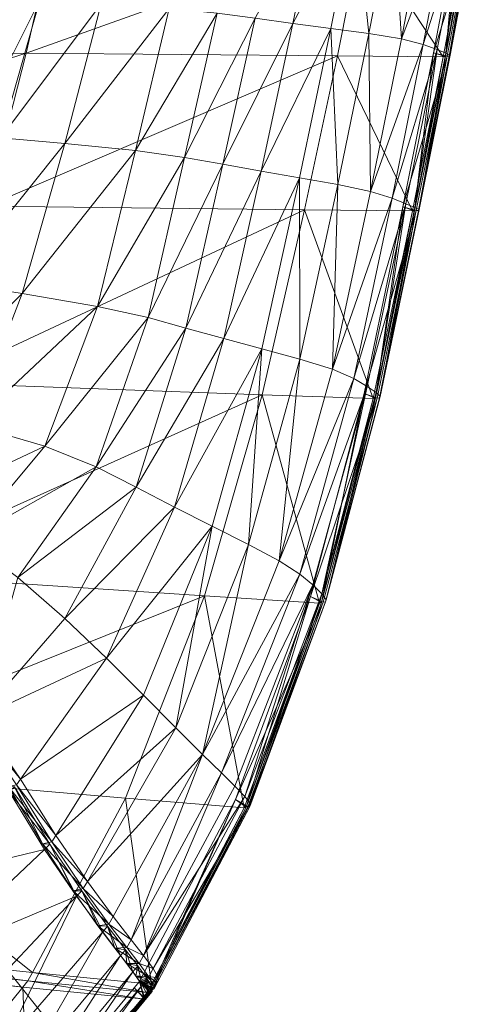
# Model space of a CAD drawing. Units: inches. Extents: x -15.5 to 15.4, y -15.5 to 15.5.
# Drawn here: x 12.4 to 14.7, y -12.6 to -7.6 of the extents above; entities that cross this region are included whole.
import ezdxf

# ---------------------------------------------------------------- set-up
doc = ezdxf.new("R2010")
doc.units = ezdxf.units.IN
doc.header["$MEASUREMENT"] = 0
doc.layers.add('SEAT-BASEMETAL', color=5, linetype='Continuous', lineweight=9)
doc.layers.add('SEAT-FABRIC', color=5, linetype='Continuous', lineweight=9)

msp = doc.modelspace()

# ---------------------------------------------------------------- linework, layer by layer
at = {"layer": 'SEAT-BASEMETAL'}
for points, invisible_edges in [([(13.3467, -13.9832, -0.1036), (11.5452, -11.904, 10.5481), (11.6423, -11.8463, 10.5521)], 13), ([(13.4549, -13.9521, -0.0926), (11.6423, -11.8463, 10.5521), (11.7505, -11.8152, 10.5631)], 13), ([(13.3467, -13.9832, -0.1036), (11.6423, -11.8463, 10.5521), (13.4549, -13.9521, -0.0926)], 3), ([(13.5665, -13.9496, -0.0752), (11.7505, -11.8152, 10.5631), (11.8621, -11.8127, 10.5805)], 13), ([(13.4549, -13.9521, -0.0926), (11.7505, -11.8152, 10.5631), (13.5665, -13.9496, -0.0752)], 3), ([(13.6742, -13.9758, -0.0527), (11.8621, -11.8127, 10.5805), (11.9698, -11.8389, 10.603)], 13), ([(13.6742, -13.9758, -0.0527), (13.5665, -13.9496, -0.0752), (11.8621, -11.8127, 10.5805)], 14), ([(13.7704, -14.0291, -0.0266), (13.6742, -13.9758, -0.0527), (11.9698, -11.8389, 10.603)], 14), ([(11.9698, -11.8389, 10.603), (12.066, -11.8922, 10.6291), (13.7704, -14.0291, -0.0266)], 14), ([(13.2496, -14.0409, -0.1076), (11.4655, -11.9842, 10.5514), (11.5452, -11.904, 10.5481)], 13), ([(13.2496, -14.0409, -0.1076), (11.5452, -11.904, 10.5481), (13.3467, -13.9832, -0.1036)], 3), ([(13.8488, -14.1057, 0.0012), (13.7704, -14.0291, -0.0266), (12.066, -11.8922, 10.6291)], 14), ([(13.8488, -14.1057, 0.0012), (12.066, -11.8922, 10.6291), (12.1444, -11.9688, 10.6569)], 13), ([(11.4089, -12.0814, 10.5619), (11.4655, -11.9842, 10.5514), (13.1699, -14.121, -0.1043)], 14), ([(13.2496, -14.0409, -0.1076), (13.1699, -14.121, -0.1043), (11.4655, -11.9842, 10.5514)], 14), ([(13.9038, -14.2004, 0.0291), (13.8488, -14.1057, 0.0012), (12.1444, -11.9688, 10.6569)], 14), ([(13.9038, -14.2004, 0.0291), (12.1444, -11.9688, 10.6569), (12.1994, -12.0636, 10.6848)], 13), ([(13.1133, -14.2183, -0.0938), (11.3791, -12.1892, 10.5787), (11.4089, -12.0814, 10.5619)], 13), ([(11.4089, -12.0814, 10.5619), (13.1699, -14.121, -0.1043), (13.1133, -14.2183, -0.0938)], 13), ([(13.9038, -14.2004, 0.0291), (12.1994, -12.0636, 10.6848), (12.2274, -12.17, 10.7106)], 13), ([(13.0835, -14.3261, -0.077), (11.3782, -12.3001, 10.6008), (11.3791, -12.1892, 10.5787)], 1), ([(11.3791, -12.1892, 10.5787), (13.1133, -14.2183, -0.0938), (13.0835, -14.3261, -0.077)], 1), ([(13.9318, -14.3069, 0.0549), (12.2274, -12.17, 10.7106), (12.2265, -12.2809, 10.7327)], 13), ([(13.9318, -14.3069, 0.0549), (13.9038, -14.2004, 0.0291), (12.2274, -12.17, 10.7106)], 14), ([(13.0835, -14.3261, -0.077), (13.0826, -14.4369, -0.0549), (11.3782, -12.3001, 10.6008)], 14), ([(13.0826, -14.4369, -0.0549), (11.4062, -12.4065, 10.6266), (11.3782, -12.3001, 10.6008)], 13), ([(13.9011, -14.5255, 0.0938), (12.2265, -12.2809, 10.7327), (12.1967, -12.3886, 10.7495)], 13), ([(13.9309, -14.4178, 0.077), (13.9318, -14.3069, 0.0549), (12.2265, -12.2809, 10.7327)], 2), ([(12.2265, -12.2809, 10.7327), (13.9011, -14.5255, 0.0938), (13.9309, -14.4178, 0.077)], 1), ([(11.4062, -12.4065, 10.6266), (13.0826, -14.4369, -0.0549), (13.1106, -14.5434, -0.0291)], 13), ([(13.1106, -14.5434, -0.0291), (11.4612, -12.5012, 10.6545), (11.4062, -12.4065, 10.6266)], 13), ([(12.1967, -12.3886, 10.7495), (12.14, -12.4859, 10.76), (13.8444, -14.6228, 0.1043)], 14), ([(12.1967, -12.3886, 10.7495), (13.8444, -14.6228, 0.1043), (13.9011, -14.5255, 0.0938)], 13), ([(13.1106, -14.5434, -0.0291), (13.1656, -14.6381, -0.0012), (11.4612, -12.5012, 10.6545)], 14), ([(13.1656, -14.6381, -0.0012), (11.5395, -12.5779, 10.6823), (11.4612, -12.5012, 10.6545)], 13), ([(13.7648, -14.703, 0.1076), (12.14, -12.4859, 10.76), (12.0604, -12.5661, 10.7633)], 13), ([(13.7648, -14.703, 0.1076), (13.8444, -14.6228, 0.1043), (12.14, -12.4859, 10.76)], 14)]:
    msp.add_3dface(points, dxfattribs=dict(at, invisible_edges=invisible_edges))
at = {"layer": 'SEAT-FABRIC'}
for points in [[(13.5653, -7.5441, 13.721), (13.7581, -7.5697, 13.556), (13.886, -6.9492, 13.4859)], [(14.0765, -6.9713, 13.2808), (13.886, -6.9492, 13.4859), (13.7581, -7.5697, 13.556)], [(13.7581, -7.5697, 13.556), (13.9509, -7.5953, 13.3561), (14.0765, -6.9713, 13.2808)], [(14.0765, -6.9713, 13.2808), (13.9509, -7.5953, 13.3561), (14.1437, -7.6209, 13.1222)], [(14.1437, -7.6209, 13.1222), (14.2669, -6.9934, 13.039), (14.0765, -6.9713, 13.2808)], [(14.2669, -6.9934, 13.039), (14.1437, -7.6209, 13.1222), (14.3091, -7.6477, 12.9015)], [(14.3091, -7.6477, 12.9015), (14.4306, -7.0176, 12.8113), (14.2669, -6.9934, 13.039)], [(14.5407, -7.0461, 12.6488), (14.4306, -7.0176, 12.8113), (14.3091, -7.6477, 12.9015)], [(14.3091, -7.6477, 12.9015), (14.4197, -7.6767, 12.741), (14.5407, -7.0461, 12.6488)], [(14.6111, -7.0735, 12.5333), (14.5407, -7.0461, 12.6488), (14.4197, -7.6767, 12.741)], [(10.1703, -7.731, 11.718), (10.345, -7.0722, 11.6149), (12.5456, -7.0894, 11.972)], [(12.5456, -7.0894, 11.972), (12.4016, -7.722, 12.0614), (10.1703, -7.731, 11.718)], [(12.4016, -7.722, 12.0614), (12.5456, -7.0894, 11.972), (14.1087, -7.1119, 12.2101)], [(14.4197, -7.6767, 12.741), (14.4905, -7.7028, 12.6227), (14.6111, -7.0735, 12.5333)], [(14.5902, -7.0994, 12.3682), (14.473, -7.7197, 12.4403), (14.5326, -7.7381, 12.3922)], [(14.473, -7.7197, 12.4403), (14.5902, -7.0994, 12.3682), (14.6589, -7.1155, 12.333)], [(14.6111, -7.0735, 12.5333), (14.4905, -7.7028, 12.6227), (14.5359, -7.7206, 12.5285)], [(14.5326, -7.7381, 12.3922), (14.6502, -7.1166, 12.32), (14.5902, -7.0994, 12.3682)], [(14.5359, -7.7206, 12.5285), (14.6553, -7.0943, 12.4466), (14.6111, -7.0735, 12.5333)], [(14.6553, -7.0943, 12.4466), (14.5359, -7.7206, 12.5285), (14.5566, -7.7313, 12.461)], [(14.5566, -7.7313, 12.461), (14.6746, -7.1079, 12.3864), (14.6553, -7.0943, 12.4466)], [(12.3658, -7.148, 13.6743), (12.3857, -7.154, 13.6889), (11.9975, -8.5197, 13.669)], [(12.0056, -8.5248, 13.6916), (11.9975, -8.5197, 13.669), (12.3857, -7.154, 13.6889)], [(12.3857, -7.154, 13.6889), (12.3945, -7.1575, 13.7116), (12.0056, -8.5248, 13.6916)], [(14.1087, -7.1119, 12.2101), (13.9846, -7.7357, 12.2866), (12.4016, -7.722, 12.0614)], [(14.522, -7.7392, 12.3762), (13.9846, -7.7357, 12.2866), (14.1087, -7.1119, 12.2101)], [(14.1087, -7.1119, 12.2101), (14.6395, -7.1181, 12.304), (14.522, -7.7392, 12.3762)], [(14.6589, -7.1155, 12.333), (14.5413, -7.7372, 12.4052), (14.473, -7.7197, 12.4403)], [(14.5326, -7.7381, 12.3922), (14.522, -7.7392, 12.3762), (14.6395, -7.1181, 12.304)], [(14.6395, -7.1181, 12.304), (14.6502, -7.1166, 12.32), (14.5326, -7.7381, 12.3922)], [(14.5527, -7.736, 12.4223), (14.5413, -7.7372, 12.4052), (14.6589, -7.1155, 12.333)], [(14.6589, -7.1155, 12.333), (14.6703, -7.114, 12.3502), (14.5527, -7.736, 12.4223)], [(14.5566, -7.7313, 12.461), (14.5527, -7.736, 12.4223), (14.6703, -7.114, 12.3502)], [(14.6703, -7.114, 12.3502), (14.6746, -7.1079, 12.3864), (14.5566, -7.7313, 12.461)], [(11.9988, -8.527, 13.747), (12.0056, -8.5248, 13.6916), (12.3945, -7.1575, 13.7116)], [(12.3945, -7.1575, 13.7116), (12.3886, -7.159, 13.7672), (11.9988, -8.527, 13.747)], [(11.9988, -8.527, 13.747), (12.3886, -7.159, 13.7672), (12.3642, -7.1588, 13.8803)], [(12.4722, -7.4526, 14.0903), (12.3311, -7.4392, 14.0128), (12.1294, -8.1324, 14.0073)], [(12.1294, -8.1324, 14.0073), (12.274, -8.151, 14.1003), (12.4722, -7.4526, 14.0903)], [(12.7836, -7.4714, 14.054), (12.4722, -7.4526, 14.0903), (12.274, -8.151, 14.1003)], [(12.274, -8.151, 14.1003), (12.5987, -8.1809, 14.0957), (12.7836, -7.4714, 14.054)], [(13.1291, -7.4939, 13.9565), (12.7836, -7.4714, 14.054), (12.5987, -8.1809, 14.0957)], [(12.5987, -8.1809, 14.0957), (12.9583, -8.2162, 14.0282), (13.1291, -7.4939, 13.9565)], [(13.3726, -7.5185, 13.85), (13.1291, -7.4939, 13.9565), (12.9583, -8.2162, 14.0282)], [(12.9583, -8.2162, 14.0282), (13.2078, -8.2511, 13.9325), (13.3726, -7.5185, 13.85)], [(13.5653, -7.5441, 13.721), (13.3726, -7.5185, 13.85), (13.2078, -8.2511, 13.9325)], [(13.2078, -8.2511, 13.9325), (13.4021, -8.2857, 13.8056), (13.5653, -7.5441, 13.721)], [(13.7581, -7.5697, 13.556), (13.5653, -7.5441, 13.721), (13.4021, -8.2857, 13.8056)], [(13.4021, -8.2857, 13.8056), (13.5966, -8.3203, 13.6446), (13.7581, -7.5697, 13.556)], [(13.9509, -7.5953, 13.3561), (13.7581, -7.5697, 13.556), (13.5966, -8.3203, 13.6446)], [(13.5966, -8.3203, 13.6446), (13.7912, -8.355, 13.45), (13.9509, -7.5953, 13.3561)], [(13.9509, -7.5953, 13.3561), (13.7912, -8.355, 13.45), (13.9858, -8.3896, 13.222)], [(13.9858, -8.3896, 13.222), (14.1437, -7.6209, 13.1222), (13.9509, -7.5953, 13.3561)], [(14.1437, -7.6209, 13.1222), (13.9858, -8.3896, 13.222), (14.1522, -8.4239, 13.0068)], [(14.1522, -8.4239, 13.0068), (14.3091, -7.6477, 12.9015), (14.1437, -7.6209, 13.1222)], [(14.4197, -7.6767, 12.741), (14.3091, -7.6477, 12.9015), (14.1522, -8.4239, 13.0068)], [(14.1522, -8.4239, 13.0068), (14.2626, -8.4577, 12.8505), (14.4197, -7.6767, 12.741)], [(14.4905, -7.7028, 12.6227), (14.4197, -7.6767, 12.741), (14.2626, -8.4577, 12.8505)], [(14.2626, -8.4577, 12.8505), (14.3326, -8.4864, 12.7351), (14.4905, -7.7028, 12.6227)], [(14.4905, -7.7028, 12.6227), (14.3326, -8.4864, 12.7351), (14.3783, -8.5053, 12.6422)], [(14.3783, -8.5053, 12.6422), (14.5359, -7.7206, 12.5285), (14.4905, -7.7028, 12.6227)], [(9.9344, -8.5097, 11.858), (10.1703, -7.731, 11.718), (12.4016, -7.722, 12.0614)], [(12.4016, -7.722, 12.0614), (12.2024, -8.4996, 12.1912), (9.9344, -8.5097, 11.858)], [(12.2024, -8.4996, 12.1912), (12.4016, -7.722, 12.0614), (13.9846, -7.7357, 12.2866)], [(13.9846, -7.7357, 12.2866), (13.8169, -8.5182, 12.4058), (12.2024, -8.4996, 12.1912)], [(14.3649, -8.5234, 12.4919), (13.8169, -8.5182, 12.4058), (13.9846, -7.7357, 12.2866)], [(13.9846, -7.7357, 12.2866), (14.522, -7.7392, 12.3762), (14.3649, -8.5234, 12.4919)], [(14.473, -7.7197, 12.4403), (14.3168, -8.5019, 12.5561), (14.3755, -8.5224, 12.5077)], [(14.3168, -8.5019, 12.5561), (14.473, -7.7197, 12.4403), (14.5413, -7.7372, 12.4052)], [(14.5413, -7.7372, 12.4052), (14.3843, -8.5216, 12.5206), (14.3168, -8.5019, 12.5561)], [(14.3755, -8.5224, 12.5077), (14.3649, -8.5234, 12.4919), (14.522, -7.7392, 12.3762)], [(14.3755, -8.5224, 12.5077), (14.5326, -7.7381, 12.3922), (14.473, -7.7197, 12.4403)], [(14.522, -7.7392, 12.3762), (14.5326, -7.7381, 12.3922), (14.3755, -8.5224, 12.5077)], [(14.5359, -7.7206, 12.5285), (14.3783, -8.5053, 12.6422), (14.3995, -8.5161, 12.5751)], [(14.3957, -8.5206, 12.5371), (14.3843, -8.5216, 12.5206), (14.5413, -7.7372, 12.4052)], [(14.5413, -7.7372, 12.4052), (14.5527, -7.736, 12.4223), (14.3957, -8.5206, 12.5371)], [(14.3995, -8.5161, 12.5751), (14.3957, -8.5206, 12.5371), (14.5527, -7.736, 12.4223)], [(14.3995, -8.5161, 12.5751), (14.5566, -7.7313, 12.461), (14.5359, -7.7206, 12.5285)], [(14.5527, -7.736, 12.4223), (14.5566, -7.7313, 12.461), (14.3995, -8.5161, 12.5751)], [(12.5987, -8.1809, 14.0957), (12.274, -8.151, 14.1003), (12.0326, -8.8864, 14.1016)], [(12.0326, -8.8864, 14.1016), (12.3813, -8.943, 14.132), (12.5987, -8.1809, 14.0957)], [(12.9583, -8.2162, 14.0282), (12.5987, -8.1809, 14.0957), (12.3813, -8.943, 14.132)], [(12.3813, -8.943, 14.132), (12.7652, -9.0087, 14.1016), (12.9583, -8.2162, 14.0282)], [(13.2078, -8.2511, 13.9325), (12.9583, -8.2162, 14.0282), (12.7652, -9.0087, 14.1016)], [(12.7652, -9.0087, 14.1016), (13.0217, -9.0657, 14.0264), (13.2078, -8.2511, 13.9325)], [(13.4021, -8.2857, 13.8056), (13.2078, -8.2511, 13.9325), (13.0217, -9.0657, 14.0264)], [(13.0217, -9.0657, 14.0264), (13.2146, -9.1185, 13.9099), (13.4021, -8.2857, 13.8056)], [(13.5966, -8.3203, 13.6446), (13.4021, -8.2857, 13.8056), (13.2146, -9.1185, 13.9099)], [(13.2146, -9.1185, 13.9099), (13.4076, -9.1713, 13.7558), (13.5966, -8.3203, 13.6446)], [(13.7912, -8.355, 13.45), (13.5966, -8.3203, 13.6446), (13.4076, -9.1713, 13.7558)], [(13.4076, -9.1713, 13.7558), (13.6007, -9.2241, 13.5653), (13.7912, -8.355, 13.45)], [(13.7912, -8.355, 13.45), (13.6007, -9.2241, 13.5653), (13.7939, -9.2769, 13.3394)], [(13.7939, -9.2769, 13.3394), (13.9858, -8.3896, 13.222), (13.7912, -8.355, 13.45)], [(13.9858, -8.3896, 13.222), (13.7939, -9.2769, 13.3394), (13.9589, -9.3279, 13.1281)], [(13.9589, -9.3279, 13.1281), (14.1522, -8.4239, 13.0068), (13.9858, -8.3896, 13.222)], [(14.2626, -8.4577, 12.8505), (14.1522, -8.4239, 13.0068), (13.9589, -9.3279, 13.1281)], [(13.9589, -9.3279, 13.1281), (14.0675, -9.3751, 12.9813), (14.2626, -8.4577, 12.8505)], [(14.3326, -8.4864, 12.7351), (14.2626, -8.4577, 12.8505), (14.0675, -9.3751, 12.9813)], [(11.9359, -9.3971, 12.3757), (12.2024, -8.4996, 12.1912), (13.8169, -8.5182, 12.4058)], [(14.0675, -9.3751, 12.9813), (14.136, -9.4156, 12.8801), (14.3326, -8.4864, 12.7351)], [(14.3168, -8.5019, 12.5561), (14.1199, -9.4512, 12.7435), (14.177, -9.4756, 12.6949)], [(14.1199, -9.4512, 12.7435), (14.3168, -8.5019, 12.5561), (14.3843, -8.5216, 12.5206)], [(14.3326, -8.4864, 12.7351), (14.136, -9.4156, 12.8801), (14.1808, -9.4461, 12.805)], [(14.177, -9.4756, 12.6949), (14.3755, -8.5224, 12.5077), (14.3168, -8.5019, 12.5561)], [(14.1808, -9.4461, 12.805), (14.3783, -8.5053, 12.6422), (14.3326, -8.4864, 12.7351)], [(14.3783, -8.5053, 12.6422), (14.1808, -9.4461, 12.805), (14.2013, -9.4657, 12.7534)], [(14.2013, -9.4657, 12.7534), (14.3995, -8.5161, 12.5751), (14.3783, -8.5053, 12.6422)], [(13.8169, -8.5182, 12.4058), (13.6015, -9.4582, 12.593), (11.9359, -9.3971, 12.3757)], [(14.1664, -9.4771, 12.6798), (13.6015, -9.4582, 12.593), (13.8169, -8.5182, 12.4058)], [(13.8169, -8.5182, 12.4058), (14.3649, -8.5234, 12.4919), (14.1664, -9.4771, 12.6798)], [(14.3843, -8.5216, 12.5206), (14.1862, -9.4745, 12.7075), (14.1199, -9.4512, 12.7435)], [(14.177, -9.4756, 12.6949), (14.1664, -9.4771, 12.6798), (14.3649, -8.5234, 12.4919)], [(14.3649, -8.5234, 12.4919), (14.3755, -8.5224, 12.5077), (14.177, -9.4756, 12.6949)], [(14.1973, -9.4733, 12.7223), (14.1862, -9.4745, 12.7075), (14.3843, -8.5216, 12.5206)], [(14.3843, -8.5216, 12.5206), (14.3957, -8.5206, 12.5371), (14.1973, -9.4733, 12.7223)], [(14.2013, -9.4657, 12.7534), (14.1973, -9.4733, 12.7223), (14.3957, -8.5206, 12.5371)], [(14.3957, -8.5206, 12.5371), (14.3995, -8.5161, 12.5751), (14.2013, -9.4657, 12.7534)], [(12.3813, -8.943, 14.132), (12.0326, -8.8864, 14.1016), (11.7927, -9.5229, 14.1003)], [(11.7927, -9.5229, 14.1003), (12.1251, -9.6106, 14.1743), (12.3813, -8.943, 14.132)], [(12.7652, -9.0087, 14.1016), (12.3813, -8.943, 14.132), (12.1251, -9.6106, 14.1743)], [(12.1251, -9.6106, 14.1743), (12.4968, -9.7186, 14.1928), (12.7652, -9.0087, 14.1016)], [(13.0217, -9.0657, 14.0264), (12.7652, -9.0087, 14.1016), (12.4968, -9.7186, 14.1928)], [(12.4968, -9.7186, 14.1928), (12.758, -9.8237, 14.1483), (13.0217, -9.0657, 14.0264)], [(13.2146, -9.1185, 13.9099), (13.0217, -9.0657, 14.0264), (12.758, -9.8237, 14.1483)], [(12.758, -9.8237, 14.1483), (12.9607, -9.9267, 14.0499), (13.2146, -9.1185, 13.9099)], [(13.4076, -9.1713, 13.7558), (13.2146, -9.1185, 13.9099), (12.9607, -9.9267, 14.0499)], [(12.9607, -9.9267, 14.0499), (13.1569, -10.0282, 13.9068), (13.4076, -9.1713, 13.7558)], [(13.6007, -9.2241, 13.5653), (13.4076, -9.1713, 13.7558), (13.1569, -10.0282, 13.9068)], [(13.1569, -10.0282, 13.9068), (13.3471, -10.1263, 13.7249), (13.6007, -9.2241, 13.5653)], [(13.6007, -9.2241, 13.5653), (13.3471, -10.1263, 13.7249), (13.5318, -10.2187, 13.5103)], [(13.5318, -10.2187, 13.5103), (13.7939, -9.2769, 13.3394), (13.6007, -9.2241, 13.5653)], [(13.7939, -9.2769, 13.3394), (13.5318, -10.2187, 13.5103), (13.6879, -10.3011, 13.312)], [(13.6879, -10.3011, 13.312), (13.9589, -9.3279, 13.1281), (13.7939, -9.2769, 13.3394)], [(14.0675, -9.3751, 12.9813), (13.9589, -9.3279, 13.1281), (13.6879, -10.3011, 13.312)], [(11.5841, -10.3654, 12.6407), (11.9359, -9.3971, 12.3757), (13.6015, -9.4582, 12.593)], [(13.6879, -10.3011, 13.312), (13.7924, -10.369, 13.1786), (14.0675, -9.3751, 12.9813)], [(14.136, -9.4156, 12.8801), (14.0675, -9.3751, 12.9813), (13.7924, -10.369, 13.1786)], [(13.6015, -9.4582, 12.593), (13.3084, -10.4801, 12.8499), (11.5841, -10.3654, 12.6407)], [(13.8928, -10.5162, 12.9339), (13.3084, -10.4801, 12.8499), (13.6015, -9.4582, 12.593)], [(13.6015, -9.4582, 12.593), (14.1664, -9.4771, 12.6798), (13.8928, -10.5162, 12.9339)], [(13.7924, -10.369, 13.1786), (13.8599, -10.4243, 13.0923), (14.136, -9.4156, 12.8801)], [(14.1199, -9.4512, 12.7435), (13.8475, -10.4832, 12.9949), (13.9031, -10.5141, 12.9482)], [(13.8475, -10.4832, 12.9949), (14.1199, -9.4512, 12.7435), (14.1862, -9.4745, 12.7075)], [(14.136, -9.4156, 12.8801), (13.8599, -10.4243, 13.0923), (13.9051, -10.4691, 13.0353)], [(13.9031, -10.5141, 12.9482), (14.177, -9.4756, 12.6949), (14.1199, -9.4512, 12.7435)], [(13.9051, -10.4691, 13.0353), (14.1808, -9.4461, 12.805), (14.136, -9.4156, 12.8801)], [(14.1808, -9.4461, 12.805), (13.9051, -10.4691, 13.0353), (13.9267, -10.4992, 12.9988)], [(13.9267, -10.4992, 12.9988), (14.2013, -9.4657, 12.7534), (14.1808, -9.4461, 12.805)], [(14.1862, -9.4745, 12.7075), (13.9125, -10.5124, 12.9607), (13.8475, -10.4832, 12.9949)], [(13.9031, -10.5141, 12.9482), (13.8928, -10.5162, 12.9339), (14.1664, -9.4771, 12.6798)], [(14.1664, -9.4771, 12.6798), (14.177, -9.4756, 12.6949), (13.9031, -10.5141, 12.9482)], [(13.9232, -10.5107, 12.9741), (13.9125, -10.5124, 12.9607), (14.1862, -9.4745, 12.7075)], [(14.1862, -9.4745, 12.7075), (14.1973, -9.4733, 12.7223), (13.9232, -10.5107, 12.9741)], [(13.9267, -10.4992, 12.9988), (13.9232, -10.5107, 12.9741), (14.1973, -9.4733, 12.7223)], [(14.1973, -9.4733, 12.7223), (14.2013, -9.4657, 12.7534), (13.9267, -10.4992, 12.9988)], [(12.4968, -9.7186, 14.1928), (12.1251, -9.6106, 14.1743), (11.8235, -10.0365, 14.2341)], [(11.8235, -10.0365, 14.2341), (12.1006, -10.1935, 14.3176), (12.4968, -9.7186, 14.1928)], [(12.758, -9.8237, 14.1483), (12.4968, -9.7186, 14.1928), (12.1006, -10.1935, 14.3176)], [(12.1006, -10.1935, 14.3176), (12.3605, -10.3863, 14.3149), (12.758, -9.8237, 14.1483)], [(12.9607, -9.9267, 14.0499), (12.758, -9.8237, 14.1483), (12.3605, -10.3863, 14.3149)], [(12.3605, -10.3863, 14.3149), (12.5988, -10.5942, 14.2418), (12.9607, -9.9267, 14.0499)], [(13.1569, -10.0282, 13.9068), (12.9607, -9.9267, 14.0499), (12.5988, -10.5942, 14.2418)], [(12.5988, -10.5942, 14.2418), (12.8105, -10.7966, 14.1144), (13.1569, -10.0282, 13.9068)], [(13.3471, -10.1263, 13.7249), (13.1569, -10.0282, 13.9068), (12.8105, -10.7966, 14.1144)], [(12.8105, -10.7966, 14.1144), (12.9981, -10.985, 13.9512), (13.3471, -10.1263, 13.7249)], [(13.3471, -10.1263, 13.7249), (12.9981, -10.985, 13.9512), (13.1634, -11.1509, 13.7705)], [(13.1634, -11.1509, 13.7705), (13.5318, -10.2187, 13.5103), (13.3471, -10.1263, 13.7249)], [(13.5318, -10.2187, 13.5103), (13.1634, -11.1509, 13.7705), (13.2985, -11.2854, 13.605)], [(13.2985, -11.2854, 13.605), (13.6879, -10.3011, 13.312), (13.5318, -10.2187, 13.5103)], [(13.7924, -10.369, 13.1786), (13.6879, -10.3011, 13.312), (13.2985, -11.2854, 13.605)], [(11.1289, -11.3553, 13.0116), (11.5841, -10.3654, 12.6407), (13.3084, -10.4801, 12.8499)], [(12.1595, -11.0998, 14.4476), (12.5988, -10.5942, 14.2418), (12.3605, -10.3863, 14.3149)], [(13.2985, -11.2854, 13.605), (13.395, -11.3793, 13.4874), (13.7924, -10.369, 13.1786)], [(13.8599, -10.4243, 13.0923), (13.7924, -10.369, 13.1786), (13.395, -11.3793, 13.4874)], [(13.395, -11.3793, 13.4874), (13.4632, -11.4463, 13.4064), (13.8599, -10.4243, 13.0923)], [(13.8599, -10.4243, 13.0923), (13.4632, -11.4463, 13.4064), (13.5133, -11.4999, 13.3511)], [(13.5133, -11.4999, 13.3511), (13.9051, -10.4691, 13.0353), (13.8599, -10.4243, 13.0923)], [(13.3084, -10.4801, 12.8499), (12.908, -11.5082, 13.1785), (11.1289, -11.3553, 13.0116)], [(13.5102, -11.5567, 13.248), (12.908, -11.5082, 13.1785), (13.3084, -10.4801, 12.8499)], [(13.3084, -10.4801, 12.8499), (13.8928, -10.5162, 12.9339), (13.5102, -11.5567, 13.248)], [(13.8475, -10.4832, 12.9949), (13.466, -11.5141, 13.3037), (13.5199, -11.5542, 13.2622)], [(13.466, -11.5141, 13.3037), (13.8475, -10.4832, 12.9949), (13.9125, -10.5124, 12.9607)], [(13.9051, -10.4691, 13.0353), (13.5133, -11.4999, 13.3511), (13.5403, -11.5358, 13.3143)], [(13.5199, -11.5542, 13.2622), (13.9031, -10.5141, 12.9482), (13.8475, -10.4832, 12.9949)], [(13.5403, -11.5358, 13.3143), (13.9267, -10.4992, 12.9988), (13.9051, -10.4691, 13.0353)], [(13.9232, -10.5107, 12.9741), (13.9267, -10.4992, 12.9988), (13.5403, -11.5358, 13.3143)], [(13.9125, -10.5124, 12.9607), (13.5289, -11.5521, 13.2749), (13.466, -11.5141, 13.3037)], [(13.5199, -11.5542, 13.2622), (13.5102, -11.5567, 13.248), (13.8928, -10.5162, 12.9339)], [(13.8928, -10.5162, 12.9339), (13.9031, -10.5141, 12.9482), (13.5199, -11.5542, 13.2622)], [(13.5391, -11.5499, 13.2887), (13.5289, -11.5521, 13.2749), (13.9125, -10.5124, 12.9607)], [(13.9125, -10.5124, 12.9607), (13.9232, -10.5107, 12.9741), (13.5391, -11.5499, 13.2887)], [(13.5403, -11.5358, 13.3143), (13.5391, -11.5499, 13.2887), (13.9232, -10.5107, 12.9741)], [(12.8105, -10.7966, 14.1144), (12.5988, -10.5942, 14.2418), (12.1595, -11.0998, 14.4476)], [(12.1595, -11.0998, 14.4476), (12.3734, -11.4113, 14.3602), (12.8105, -10.7966, 14.1144)], [(12.9981, -10.985, 13.9512), (12.8105, -10.7966, 14.1144), (12.3734, -11.4113, 14.3602)], [(12.3734, -11.4113, 14.3602), (12.5536, -11.6972, 14.2431), (12.9981, -10.985, 13.9512)], [(13.1634, -11.1509, 13.7705), (12.9981, -10.985, 13.9512), (12.5536, -11.6972, 14.2431)], [(12.3734, -11.4113, 14.3602), (12.1595, -11.0998, 14.4476), (12.1388, -11.1236, 14.4572)], [(12.1388, -11.1236, 14.4572), (12.3528, -11.4403, 14.3718), (12.3734, -11.4113, 14.3602)], [(12.5536, -11.6972, 14.2431), (12.714, -11.931, 14.1232), (13.1634, -11.1509, 13.7705)], [(13.2985, -11.2854, 13.605), (13.1634, -11.1509, 13.7705), (12.714, -11.931, 14.1232)], [(12.714, -11.931, 14.1232), (12.8447, -12.109, 14.0097), (13.2985, -11.2854, 13.605)], [(13.2985, -11.2854, 13.605), (12.8447, -12.109, 14.0097), (12.9356, -12.2275, 13.9122)], [(12.9356, -12.2275, 13.9122), (13.395, -11.3793, 13.4874), (13.2985, -11.2854, 13.605)], [(12.4339, -12.394, 13.5967), (10.6437, -12.2063, 13.459), (11.1289, -11.3553, 13.0116)], [(11.1289, -11.3553, 13.0116), (12.908, -11.5082, 13.1785), (12.4339, -12.394, 13.5967)], [(13.395, -11.3793, 13.4874), (12.9356, -12.2275, 13.9122), (12.9991, -12.3086, 13.8314)], [(12.9991, -12.3086, 13.8314), (13.4632, -11.4463, 13.4064), (13.395, -11.3793, 13.4874)], [(12.5326, -11.7308, 14.2569), (12.3528, -11.4403, 14.3718), (12.3122, -11.4489, 14.3048)], [(12.3122, -11.4488, 14.3048), (12.4856, -11.7394, 14.194), (12.5326, -11.7307, 14.2569)], [(12.4856, -11.7394, 14.194), (12.3122, -11.4489, 14.3048), (12.3427, -11.4513, 14.3772)], [(12.5234, -11.7421, 14.263), (12.3427, -11.4513, 14.3772), (12.316, -11.4736, 14.3909)], [(12.3427, -11.4513, 14.3772), (12.5234, -11.7421, 14.263), (12.4856, -11.7394, 14.194)], [(12.5536, -11.6972, 14.2431), (12.3734, -11.4113, 14.3602), (12.3528, -11.4403, 14.3718)], [(12.3528, -11.4403, 14.3718), (12.5326, -11.7308, 14.2569), (12.5536, -11.6972, 14.2431)], [(13.5133, -11.4999, 13.3511), (13.4632, -11.4463, 13.4064), (12.9991, -12.3086, 13.8314)], [(12.496, -11.7682, 14.2811), (12.316, -11.4736, 14.3909), (11.75, -11.9483, 14.6818)], [(12.316, -11.4736, 14.3909), (12.496, -11.7682, 14.2811), (12.5234, -11.7421, 14.263)], [(13.0399, -12.4534, 13.6557), (12.4339, -12.394, 13.5967), (12.908, -11.5082, 13.1785)], [(12.908, -11.5082, 13.1785), (13.5102, -11.5567, 13.248), (13.0399, -12.4534, 13.6557)], [(12.9991, -12.3086, 13.8314), (13.0473, -12.3743, 13.7684), (13.5133, -11.4999, 13.3511)], [(13.5403, -11.5358, 13.3143), (13.5133, -11.4999, 13.3511), (13.0473, -12.3743, 13.7684)], [(13.0622, -12.4409, 13.6791), (13.0008, -12.398, 13.7026), (13.466, -11.5141, 13.3037)], [(13.466, -11.5141, 13.3037), (13.0008, -12.398, 13.7026), (13.0497, -12.4501, 13.6694)], [(13.0497, -12.4501, 13.6694), (13.0399, -12.4534, 13.6557), (13.5102, -11.5567, 13.248)], [(13.0473, -12.3743, 13.7684), (13.0739, -12.4191, 13.7226), (13.5403, -11.5358, 13.3143)], [(13.0497, -12.4501, 13.6694), (13.5199, -11.5542, 13.2622), (13.466, -11.5141, 13.3037)], [(13.5102, -11.5567, 13.248), (13.5199, -11.5542, 13.2622), (13.0497, -12.4501, 13.6694)], [(13.466, -11.5141, 13.3037), (13.5289, -11.5521, 13.2749), (13.0622, -12.4409, 13.6791)], [(13.0622, -12.4409, 13.6791), (13.5289, -11.5521, 13.2749), (13.5391, -11.5499, 13.2887)], [(13.5391, -11.5499, 13.2887), (13.0725, -12.4374, 13.6934), (13.0622, -12.4409, 13.6791)], [(13.0739, -12.4191, 13.7226), (13.0725, -12.4374, 13.6934), (13.5391, -11.5499, 13.2887)], [(13.5391, -11.5499, 13.2887), (13.5403, -11.5358, 13.3143), (13.0739, -12.4191, 13.7226)], [(12.714, -11.931, 14.1232), (12.5536, -11.6972, 14.2431), (12.5326, -11.7308, 14.2569)], [(12.6929, -11.9678, 14.1398), (12.5326, -11.7308, 14.2569), (12.4856, -11.7394, 14.194)], [(12.6412, -11.9784, 14.0808), (12.4856, -11.7394, 14.194), (12.5234, -11.7421, 14.263)], [(12.4856, -11.7394, 14.194), (12.6412, -11.9784, 14.0808), (12.6929, -11.9678, 14.1398)], [(12.5234, -11.7421, 14.263), (12.496, -11.7682, 14.2811), (12.6586, -12.0066, 14.1694)], [(12.6586, -12.0066, 14.1694), (12.6845, -11.9792, 14.1468), (12.5234, -11.7421, 14.263)], [(12.5234, -11.7421, 14.263), (12.6845, -11.9792, 14.1468), (12.6412, -11.9784, 14.0808)], [(12.5326, -11.7308, 14.2569), (12.6929, -11.9678, 14.1398), (12.714, -11.931, 14.1232)], [(11.75, -11.9483, 14.6818), (11.9137, -12.3202, 14.6652), (12.496, -11.7682, 14.2811)], [(12.6586, -12.0066, 14.1694), (12.496, -11.7682, 14.2811), (11.9137, -12.3202, 14.6652)], [(12.8447, -12.109, 14.0097), (12.714, -11.931, 14.1232), (12.6929, -11.9678, 14.1398)], [(11.9137, -12.3202, 14.6652), (12.1092, -12.5896, 14.6497), (12.6586, -12.0066, 14.1694)], [(12.6586, -12.0066, 14.1694), (12.1092, -12.5896, 14.6497), (12.2813, -12.7813, 14.6173)], [(12.2813, -12.7813, 14.6173), (12.7916, -12.1871, 14.0626), (12.6586, -12.0066, 14.1694)], [(12.8233, -12.1479, 14.0288), (12.6929, -11.9678, 14.1398), (12.6412, -11.9784, 14.0808)], [(12.7663, -12.1568, 13.9747), (12.6412, -11.9784, 14.0808), (12.6845, -11.9792, 14.1468)], [(12.6412, -11.9784, 14.0808), (12.7663, -12.1568, 13.9747), (12.8233, -12.1478, 14.0288)], [(12.6845, -11.9792, 14.1468), (12.6586, -12.0066, 14.1694), (12.7916, -12.1871, 14.0626)], [(12.7916, -12.1871, 14.0626), (12.8156, -12.1591, 14.0365), (12.6845, -11.9792, 14.1468)], [(12.6845, -11.9792, 14.1468), (12.8156, -12.1591, 14.0365), (12.7663, -12.1568, 13.9747)], [(12.6929, -11.9678, 14.1398), (12.8233, -12.1479, 14.0288), (12.8447, -12.109, 14.0097)], [(12.9356, -12.2275, 13.9122), (12.8447, -12.109, 14.0097), (12.8233, -12.1479, 14.0288)], [(12.914, -12.2675, 13.9322), (12.8233, -12.1479, 14.0288), (12.7663, -12.1568, 13.9747)], [(12.8524, -12.2711, 13.8829), (12.7663, -12.1568, 13.9747), (12.8156, -12.1591, 14.0365)], [(12.7663, -12.1568, 13.9747), (12.8524, -12.2711, 13.8829), (12.914, -12.2675, 13.9322)], [(12.8156, -12.1591, 14.0365), (12.7916, -12.1871, 14.0626), (12.8825, -12.3077, 13.9675)], [(12.8156, -12.1591, 14.0365), (12.9064, -12.2788, 13.9401), (12.8524, -12.2711, 13.8829)], [(12.8825, -12.3077, 13.9675), (12.9064, -12.2788, 13.9401), (12.8156, -12.1591, 14.0365)], [(12.8233, -12.1479, 14.0288), (12.914, -12.2675, 13.9322), (12.9356, -12.2275, 13.9122)], [(12.4116, -12.4358, 13.6164), (10.6209, -12.2464, 13.4801), (10.6437, -12.2063, 13.459)], [(10.6437, -12.2063, 13.459), (12.4339, -12.394, 13.5967), (12.4116, -12.4358, 13.6164)], [(12.7916, -12.1871, 14.0626), (12.2813, -12.7813, 14.6173), (12.3743, -12.9201, 14.5502)], [(12.3743, -12.9201, 14.5502), (12.8825, -12.3077, 13.9675), (12.7916, -12.1871, 14.0626)], [(12.3854, -12.4682, 13.6428), (10.5979, -12.2766, 13.5052), (10.6209, -12.2464, 13.4801)], [(10.6209, -12.2464, 13.4801), (12.4116, -12.4358, 13.6164), (12.3854, -12.4682, 13.6428)], [(12.9991, -12.3086, 13.8314), (12.9356, -12.2275, 13.9122), (12.914, -12.2675, 13.9322)], [(10.5979, -12.2766, 13.5052), (12.3854, -12.4682, 13.6428), (11.8306, -13.1564, 14.2015)], [(12.8825, -12.3077, 13.9675), (12.3743, -12.9201, 14.5502), (12.4194, -13.0259, 14.4689)], [(12.4194, -13.0259, 14.4689), (12.9449, -12.3905, 13.8866), (12.8825, -12.3077, 13.9675)], [(12.9772, -12.3492, 13.8514), (12.914, -12.2675, 13.9322), (12.8524, -12.2711, 13.8829)], [(12.9138, -12.3488, 13.8046), (12.8524, -12.2711, 13.8829), (12.9064, -12.2788, 13.9401)], [(12.8524, -12.2711, 13.8829), (12.9138, -12.3488, 13.8046), (12.9772, -12.3492, 13.8514)], [(12.9064, -12.2788, 13.9401), (12.8825, -12.3077, 13.9675), (12.9449, -12.3905, 13.8866)], [(12.9449, -12.3905, 13.8866), (12.9696, -12.3606, 13.8592), (12.9064, -12.2788, 13.9401)], [(12.9064, -12.2788, 13.9401), (12.9696, -12.3606, 13.8592), (12.9138, -12.3488, 13.8046)], [(12.914, -12.2675, 13.9322), (12.9772, -12.3492, 13.8514), (12.9991, -12.3086, 13.8314)], [(13.0473, -12.3743, 13.7684), (12.9991, -12.3086, 13.8314), (12.9772, -12.3492, 13.8514)], [(13.0253, -12.4155, 13.788), (12.9772, -12.3492, 13.8514), (12.9138, -12.3488, 13.8046)], [(12.9605, -12.4112, 13.7436), (12.9138, -12.3488, 13.8046), (12.9696, -12.3606, 13.8592)], [(12.9138, -12.3488, 13.8046), (12.9605, -12.4112, 13.7436), (13.0253, -12.4155, 13.7881)], [(12.9696, -12.3606, 13.8592), (12.9449, -12.3905, 13.8866), (12.9921, -12.4581, 13.8224)], [(12.9696, -12.3606, 13.8592), (13.0177, -12.427, 13.7955), (12.9605, -12.4112, 13.7436)], [(12.9921, -12.4581, 13.8224), (13.0177, -12.427, 13.7955), (12.9696, -12.3606, 13.8592)], [(12.9772, -12.3492, 13.8514), (13.0253, -12.4155, 13.788), (13.0473, -12.3743, 13.7684)], [(13.0178, -12.4957, 13.6749), (12.4116, -12.4358, 13.6164), (12.4339, -12.394, 13.5967)], [(12.9449, -12.3905, 13.8866), (12.4194, -13.0259, 14.4689), (12.4477, -13.1183, 14.394)], [(12.4339, -12.394, 13.5967), (13.0399, -12.4534, 13.6557), (13.0178, -12.4957, 13.6749)], [(12.4477, -13.1183, 14.394), (12.9921, -12.4581, 13.8224), (12.9449, -12.3905, 13.8866)], [(13.0519, -12.4607, 13.7418), (13.0253, -12.4155, 13.788), (12.9605, -12.4112, 13.7436)], [(12.9813, -12.4424, 13.713), (12.9605, -12.4112, 13.7436), (13.0177, -12.427, 13.7955)], [(12.9605, -12.4112, 13.7436), (12.9813, -12.4423, 13.713), (13.0519, -12.4607, 13.7418)], [(13.0497, -12.4501, 13.6694), (13.0008, -12.398, 13.7026), (12.9788, -12.4397, 13.7214)], [(12.9788, -12.4397, 13.7214), (13.0008, -12.398, 13.7026), (13.0622, -12.4409, 13.6791)], [(13.0739, -12.4191, 13.7226), (13.0473, -12.3743, 13.7684), (13.0253, -12.4155, 13.788)], [(12.9907, -12.5287, 13.7016), (12.3854, -12.4682, 13.6428), (12.4116, -12.4358, 13.6164)], [(12.4116, -12.4358, 13.6164), (13.0178, -12.4957, 13.6749), (12.9907, -12.5287, 13.7016)], [(12.9921, -12.4581, 13.8224), (12.4477, -13.1183, 14.394), (12.458, -13.1849, 14.3354)], [(12.458, -13.1849, 14.3354), (13.0179, -12.5044, 13.7754), (12.9921, -12.4581, 13.8224)], [(13.0056, -12.5269, 13.7316), (12.9521, -12.4721, 13.7474), (12.9788, -12.4397, 13.7214)], [(12.9788, -12.4397, 13.7214), (12.9521, -12.4721, 13.7474), (13.0005, -12.5252, 13.7152)], [(12.9788, -12.4397, 13.7214), (13.0324, -12.4943, 13.7053), (13.0056, -12.5269, 13.7316)], [(13.0324, -12.4943, 13.7053), (12.9788, -12.4397, 13.7214), (12.9832, -12.4405, 13.7207)], [(12.9788, -12.4397, 13.7214), (13.0276, -12.4923, 13.6886), (13.0497, -12.4501, 13.6694)], [(12.9832, -12.4405, 13.7207), (12.9788, -12.4397, 13.7214), (13.0402, -12.4828, 13.6981)], [(13.0005, -12.5252, 13.7152), (13.0276, -12.4923, 13.6886), (12.9788, -12.4397, 13.7214)], [(13.0622, -12.4409, 13.6791), (13.0402, -12.4828, 13.6981), (12.9788, -12.4397, 13.7214)], [(13.0177, -12.427, 13.7955), (13.0443, -12.4723, 13.749), (12.9813, -12.4424, 13.713)], [(12.9832, -12.4405, 13.7207), (12.9813, -12.4424, 13.713), (13.0443, -12.4723, 13.749)], [(12.9813, -12.4423, 13.713), (12.9832, -12.4405, 13.7207), (13.0505, -12.4792, 13.7125)], [(13.0505, -12.4792, 13.7125), (13.0519, -12.4607, 13.7418), (12.9813, -12.4424, 13.713)], [(13.0402, -12.4828, 13.6981), (13.0505, -12.4792, 13.7125), (12.9832, -12.4405, 13.7207)], [(12.9832, -12.4405, 13.7207), (13.0429, -12.4908, 13.7196), (13.0324, -12.4943, 13.7053)], [(13.0443, -12.4723, 13.749), (13.0429, -12.4908, 13.7196), (12.9832, -12.4405, 13.7207)], [(13.0177, -12.427, 13.7955), (12.9921, -12.4581, 13.8224), (13.0179, -12.5044, 13.7754)], [(13.0179, -12.5044, 13.7754), (13.0443, -12.4723, 13.749), (13.0177, -12.427, 13.7955)], [(13.0276, -12.4923, 13.6886), (13.0178, -12.4957, 13.6749), (13.0399, -12.4534, 13.6557)], [(13.0253, -12.4155, 13.788), (13.0519, -12.4607, 13.7418), (13.0739, -12.4191, 13.7226)], [(13.0399, -12.4534, 13.6557), (13.0497, -12.4501, 13.6694), (13.0276, -12.4923, 13.6886)], [(13.0505, -12.4792, 13.7125), (13.0402, -12.4828, 13.6981), (13.0622, -12.4409, 13.6791)], [(13.0622, -12.4409, 13.6791), (13.0725, -12.4374, 13.6934), (13.0505, -12.4792, 13.7125)], [(13.0519, -12.4607, 13.7418), (13.0505, -12.4792, 13.7125), (13.0725, -12.4374, 13.6934)], [(13.0725, -12.4374, 13.6934), (13.0739, -12.4191, 13.7226), (13.0519, -12.4607, 13.7418)], [(12.4148, -13.2303, 14.2675), (11.8306, -13.1564, 14.2015), (12.3854, -12.4682, 13.6428)], [(13.0005, -12.5252, 13.7152), (12.9521, -12.4721, 13.7474), (12.3844, -13.1614, 14.3009)], [(12.3844, -13.1614, 14.3009), (12.9521, -12.4721, 13.7474), (13.0056, -12.5269, 13.7316)], [(12.3854, -12.4682, 13.6428), (12.9907, -12.5287, 13.7016), (12.4148, -13.2303, 14.2675)], [(12.4494, -13.2132, 14.3034), (13.0162, -12.5233, 13.7459), (13.0179, -12.5044, 13.7754)], [(13.0179, -12.5044, 13.7754), (12.458, -13.1849, 14.3354), (12.4494, -13.2132, 14.3034)], [(13.0005, -12.5252, 13.7152), (12.9907, -12.5287, 13.7016), (13.0178, -12.4957, 13.6749)], [(13.0178, -12.4957, 13.6749), (13.0276, -12.4923, 13.6886), (13.0005, -12.5252, 13.7152)], [(13.0162, -12.5233, 13.7459), (13.0056, -12.5269, 13.7316), (13.0324, -12.4943, 13.7053)], [(13.0162, -12.5233, 13.7459), (13.0429, -12.4908, 13.7196), (13.0443, -12.4723, 13.749)], [(13.0443, -12.4723, 13.749), (13.0179, -12.5044, 13.7754), (13.0162, -12.5233, 13.7459)], [(13.0324, -12.4943, 13.7053), (13.0429, -12.4908, 13.7196), (13.0162, -12.5233, 13.7459)], [(12.3844, -13.1614, 14.3009), (12.4264, -13.2246, 14.2795), (13.0005, -12.5252, 13.7152)], [(13.0056, -12.5269, 13.7316), (12.4369, -13.2194, 14.2904), (12.3844, -13.1615, 14.3009)], [(13.0005, -12.5252, 13.7152), (12.4264, -13.2246, 14.2795), (12.4148, -13.2303, 14.2675)], [(12.4148, -13.2303, 14.2675), (12.9907, -12.5287, 13.7016), (13.0005, -12.5252, 13.7152)], [(13.0162, -12.5233, 13.7459), (12.4494, -13.2132, 14.3034), (12.4369, -13.2194, 14.2904)], [(12.4369, -13.2194, 14.2904), (13.0056, -12.5269, 13.7316), (13.0162, -12.5233, 13.7459)]]:
    msp.add_3dface(points, dxfattribs=at)

doc.saveas('drawing.dxf')
